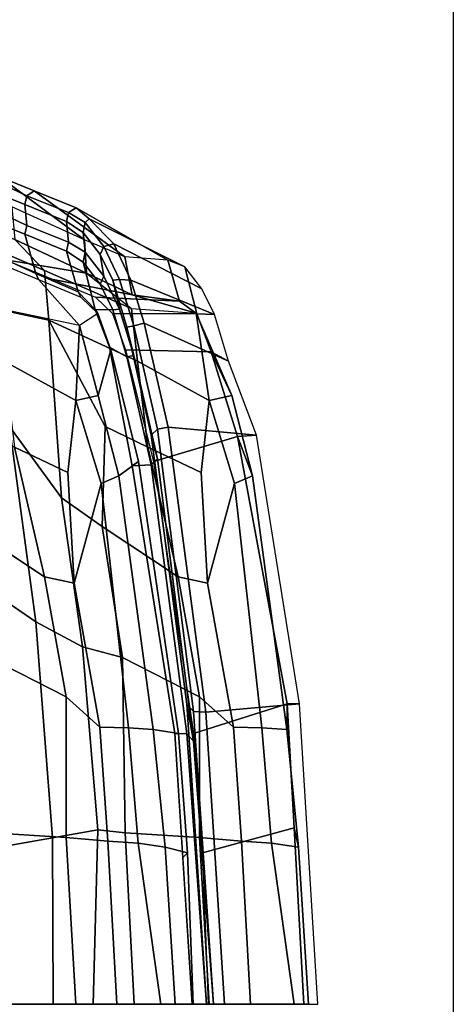
# Model space of a CAD drawing. Units: inches. Extents: x -2 to 130, y -6 to 144.
# Drawn here: x 116 to 120, y 108 to 116 of the extents above; entities that cross this region are included whole.
import ezdxf

# ---------------------------------------------------------------- set-up
doc = ezdxf.new("R2010")
doc.units = ezdxf.units.IN
doc.header["$MEASUREMENT"] = 0
for name, color, linetype in [('SEAT-BACKEDGE', 5, 'Continuous'), ('SEAT-BACKFABRIC', 5, 'Continuous'), ('WALL', 7, 'Continuous')]:
    doc.layers.add(name, color=color, linetype=linetype)

# ---------------------------------------------------------------- blocks, each defined once
blk = doc.blocks.new('1SAYL_SIDE_4LEG_UPHSBCK_NOARMS_0T')
at = {"layer": 'SEAT-BACKEDGE'}
for points in [[(-9.5176, -2.5313, 33.5972), (-8.7287, -2.4631, 34.3405), (-8.8846, 0, 34.3128), (-9.6736, 0, 33.5615)], [(-9.4144, -2.5337, 33.2702), (-9.5533, 0, 33.2369), (-9.6736, 0, 33.5615), (-9.5176, -2.5313, 33.5972)], [(-8.7473, 0, 33.5941), (-9.5533, 0, 33.2369), (-9.4718, -1.4867, 33.2564), (-8.7002, -1.2766, 33.6189)], [(-8.624, -2.4681, 34.3387), (-8.794, 0, 34.2952), (-8.8846, 0, 34.3128), (-8.7287, -2.4631, 34.3405)], [(-8.624, -2.4681, 34.3387), (-8.5693, -2.5301, 34.2607), (-8.7338, 0, 34.2238), (-8.794, 0, 34.2952)], [(-8.624, -2.2181, 34.0887), (-8.794, 0, 34.0452), (-8.7338, 0, 34.2238), (-8.5693, -2.5301, 34.2607)], [(-8.624, -2.2181, 34.0887), (-8.5693, -2.2801, 34.0107), (-8.7338, 0, 33.9738), (-8.794, 0, 34.0452)], [(-8.466, -2.2825, 33.6837), (-8.6134, 0, 33.6492), (-8.7338, 0, 33.9738), (-8.5693, -2.2801, 34.0107)], [(-8.6223, 0, 33.5941), (-8.6134, 0, 33.6492), (-8.5335, -1.2373, 33.6679), (-8.5752, -1.2766, 33.6189)], [(-8.4994, -2.2827, 33.6265), (-8.5752, -1.2766, 33.6189), (-8.5335, -1.2373, 33.6679), (-8.466, -2.2825, 33.6837)], [(-8.6244, -2.2827, 33.6265), (-8.7002, -1.2766, 33.6189), (-9.4718, -1.4867, 33.2564), (-9.4144, -2.5337, 33.2702)], [(-8.3213, -4.5958, 34.1467), (-8.624, -2.2181, 34.0887), (-8.5693, -2.5301, 34.2607), (-8.2685, -4.7979, 34.3237)], [(-8.3213, -4.5958, 34.1467), (-8.2685, -4.5479, 34.0737), (-8.5693, -2.2801, 34.0107), (-8.624, -2.2181, 34.0887)], [(-8.2868, -4.575, 33.6874), (-8.6244, -2.2827, 33.6265), (-9.4144, -2.5337, 33.2702), (-8.9951, -4.785, 33.3764)], [(-8.466, -2.2825, 33.6837), (-8.5693, -2.2801, 34.0107), (-8.2685, -4.5479, 34.0737), (-8.1076, -4.5373, 33.7549)], [(-8.1618, -4.575, 33.6874), (-8.4994, -2.2827, 33.6265), (-8.466, -2.2825, 33.6837), (-8.1076, -4.5373, 33.7549)], [(-9.156, -4.7955, 33.6953), (-8.4109, -4.8637, 34.4147), (-8.7287, -2.4631, 34.3405), (-9.5176, -2.5313, 33.5972)], [(-8.3213, -4.8458, 34.3967), (-8.624, -2.4681, 34.3387), (-8.7287, -2.4631, 34.3405), (-8.4109, -4.8637, 34.4147)], [(-8.3213, -4.8458, 34.3967), (-8.2685, -4.7979, 34.3237), (-8.5693, -2.5301, 34.2607), (-8.624, -2.4681, 34.3387)], [(-9.4144, -2.5337, 33.2702), (-9.5176, -2.5313, 33.5972), (-9.156, -4.7955, 33.6953), (-8.9951, -4.785, 33.3764)], [(-8.3213, -4.5958, 34.1467), (-8.1206, -5.4687, 34.1835), (-8.0616, -5.4571, 34.1119), (-8.2685, -4.5479, 34.0737)], [(-8.1076, -4.5373, 33.7549), (-8.2685, -4.5479, 34.0737), (-8.0616, -5.4571, 34.1119), (-7.9169, -5.5377, 33.792)], [(-8.1618, -4.575, 33.6874), (-8.1076, -4.5373, 33.7549), (-7.9169, -5.5377, 33.792), (-7.9271, -5.5161, 33.7391)], [(-8.2868, -4.575, 33.6874), (-8.9951, -4.785, 33.3764), (-8.7737, -5.4999, 33.3315), (-8.0521, -5.5161, 33.7391)], [(-8.3213, -4.5958, 34.1467), (-8.2685, -4.7979, 34.3237), (-8.0616, -5.7071, 34.3619), (-8.1206, -5.4687, 34.1835)], [(-8.9951, -4.785, 33.3764), (-9.156, -4.7955, 33.6953), (-8.9183, -5.4193, 33.6514), (-8.7737, -5.4999, 33.3315)], [(-9.156, -4.7955, 33.6953), (-8.9183, -5.4193, 33.6514), (-8.2098, -5.7402, 34.4517), (-8.4109, -4.8637, 34.4147)], [(-8.3213, -4.8458, 34.3967), (-8.1206, -5.7187, 34.4335), (-8.0616, -5.7071, 34.3619), (-8.2685, -4.7979, 34.3237)], [(-8.3213, -4.8458, 34.3967), (-8.4109, -4.8637, 34.4147), (-8.2098, -5.7402, 34.4517), (-8.1206, -5.7187, 34.4335)], [(-8.8025, -5.8141, 33.635), (-8.0972, -6.1018, 34.4228), (-8.2098, -5.7402, 34.4517), (-8.9183, -5.4193, 33.6514)], [(-8.6534, -5.8192, 33.2478), (-8.7737, -5.4999, 33.3315), (-8.9183, -5.4193, 33.6514), (-8.8025, -5.8141, 33.635)], [(-8.0016, -5.8598, 34.1471), (-7.9457, -5.8519, 34.0955), (-8.0616, -5.4571, 34.1119), (-8.1206, -5.4687, 34.1835)], [(-8.0016, -5.8598, 34.1471), (-8.1206, -5.4687, 34.1835), (-8.0616, -5.7071, 34.3619), (-7.9457, -6.1019, 34.3455)], [(-7.7967, -5.857, 33.7083), (-7.9169, -5.5377, 33.792), (-8.0616, -5.4571, 34.1119), (-7.9457, -5.8519, 34.0955)], [(-7.9424, -5.8231, 33.6635), (-8.0521, -5.5161, 33.7391), (-8.7737, -5.4999, 33.3315), (-8.6534, -5.8192, 33.2478)], [(-7.8174, -5.8231, 33.6635), (-7.9271, -5.5161, 33.7391), (-7.9169, -5.5377, 33.792), (-7.7967, -5.857, 33.7083)], [(-8.0016, -6.1098, 34.3971), (-8.1206, -5.7187, 34.4335), (-8.2098, -5.7402, 34.4517), (-8.0972, -6.1018, 34.4228)], [(-8.0016, -6.1098, 34.3971), (-7.9457, -6.1019, 34.3455), (-8.0616, -5.7071, 34.3619), (-8.1206, -5.7187, 34.4335)], [(-8.8025, -5.8141, 33.635), (-8.6953, -6.0306, 33.5208), (-7.954, -6.4086, 34.2838), (-8.0972, -6.1018, 34.4228)], [(-8.6534, -5.8192, 33.2478), (-8.8025, -5.8141, 33.635), (-8.6953, -6.0306, 33.5208), (-8.5508, -6.2159, 33.2845)], [(-7.9424, -5.8231, 33.6635), (-8.6534, -5.8192, 33.2478), (-8.5069, -5.9259, 32.9868), (-7.7998, -5.9602, 33.4149)], [(-8.5069, -5.9259, 32.9868), (-8.6534, -5.8192, 33.2478), (-8.5508, -6.2159, 33.2845), (-8.4077, -6.2701, 32.9962)], [(-8.0016, -5.8598, 34.1471), (-7.8698, -6.1363, 34.042), (-7.8386, -6.0684, 33.9813), (-7.9457, -5.8519, 34.0955)], [(-8.0016, -5.8598, 34.1471), (-7.9457, -6.1019, 34.3455), (-7.8386, -6.3184, 34.2313), (-7.8698, -6.1363, 34.042)], [(-7.7967, -5.857, 33.7083), (-7.9457, -5.8519, 34.0955), (-7.8386, -6.0684, 33.9813), (-7.6941, -6.2537, 33.745)], [(-7.8174, -5.8231, 33.6635), (-7.7967, -5.857, 33.7083), (-7.6523, -6.0043, 33.434), (-7.6748, -5.9602, 33.4149)], [(-7.6523, -6.0043, 33.434), (-7.7967, -5.857, 33.7083), (-7.6941, -6.2537, 33.745), (-7.5532, -6.3485, 33.4434)], [(-7.4433, -6.1094, 32.539), (-7.7998, -5.9602, 33.4149), (-8.5069, -5.9259, 32.9868), (-8.1076, -5.9807, 32.1585)], [(-8.5069, -5.9259, 32.9868), (-8.4077, -6.2701, 32.9962), (-8.0452, -6.2991, 32.2753), (-8.1076, -5.9807, 32.1585)], [(-7.3183, -6.1094, 32.539), (-7.6748, -5.9602, 33.4149), (-7.6523, -6.0043, 33.434), (-7.2956, -6.1586, 32.5556)], [(-8.6953, -6.0306, 33.5208), (-8.5508, -6.2159, 33.2845), (-7.7443, -6.6185, 34.014), (-7.954, -6.4086, 34.2838)], [(-7.4433, -6.1094, 32.539), (-8.1076, -5.9807, 32.1585), (-7.7224, -6.1629, 31.2177), (-7.0415, -6.2744, 31.5229)], [(-8.1076, -5.9807, 32.1585), (-8.0452, -6.2991, 32.2753), (-7.7074, -6.4415, 31.4623), (-7.7224, -6.1629, 31.2177)], [(-7.6523, -6.0043, 33.434), (-7.5532, -6.3485, 33.4434), (-7.2021, -6.4911, 32.5907), (-7.2956, -6.1586, 32.5556)], [(-8.0016, -6.1098, 34.3971), (-8.0972, -6.1018, 34.4228), (-7.954, -6.4086, 34.2838), (-7.8698, -6.3863, 34.292)], [(-8.0016, -6.1098, 34.3971), (-7.8698, -6.3863, 34.292), (-7.8386, -6.3184, 34.2313), (-7.9457, -6.1019, 34.3455)], [(-7.8698, -6.1363, 34.042), (-7.712, -6.3392, 33.769), (-7.6941, -6.2537, 33.745), (-7.8386, -6.0684, 33.9813)], [(-7.8698, -6.1363, 34.042), (-7.8386, -6.3184, 34.2313), (-7.6941, -6.5037, 33.995), (-7.712, -6.3392, 33.769)], [(-7.3183, -6.1094, 32.539), (-7.2956, -6.1586, 32.5556), (-6.8892, -6.345, 31.5433), (-6.9165, -6.2744, 31.5229)], [(-7.6348, -6.7124, 33.6784), (-7.7443, -6.6185, 34.014), (-8.5508, -6.2159, 33.2845), (-8.4077, -6.2701, 32.9962)], [(-6.2395, -6.625, 29.5739), (-7.0415, -6.2744, 31.5229), (-7.7224, -6.1629, 31.2177), (-7.1176, -6.4463, 29.621)], [(-7.1176, -6.4463, 29.621), (-7.7224, -6.1629, 31.2177), (-7.7074, -6.4415, 31.4623), (-7.0936, -6.72, 29.8747)], [(-7.2956, -6.1586, 32.5556), (-7.2021, -6.4911, 32.5907), (-6.8742, -6.6236, 31.7879), (-6.8892, -6.345, 31.5433)], [(-7.6348, -6.7124, 33.6784), (-8.4077, -6.2701, 32.9962), (-8.0452, -6.2991, 32.2753), (-7.2831, -6.8549, 32.8265)], [(-6.9895, -6.9724, 32.1103), (-7.2831, -6.8549, 32.8265), (-8.0452, -6.2991, 32.2753), (-7.7074, -6.4415, 31.4623)], [(-7.5532, -6.3485, 33.4434), (-7.6941, -6.2537, 33.745), (-7.712, -6.3392, 33.769), (-7.5707, -6.4232, 33.4489)], [(-7.8698, -6.3863, 34.292), (-7.954, -6.4086, 34.2838), (-7.7443, -6.6185, 34.014), (-7.712, -6.5892, 34.019)], [(-7.8698, -6.3863, 34.292), (-7.712, -6.5892, 34.019), (-7.6941, -6.5037, 33.995), (-7.8386, -6.3184, 34.2313)], [(-7.5532, -6.5985, 33.6934), (-7.5707, -6.4232, 33.4489), (-7.712, -6.3392, 33.769), (-7.6941, -6.5037, 33.995)], [(-7.5532, -6.3485, 33.4434), (-7.5707, -6.4232, 33.4489), (-7.2212, -6.5641, 32.5951), (-7.2021, -6.4911, 32.5907)], [(-7.7074, -6.4415, 31.4623), (-7.0936, -6.72, 29.8747), (-6.1716, -7.3173, 29.8593), (-6.9895, -6.9724, 32.1103)], [(-7.5532, -6.5985, 33.6934), (-7.2021, -6.7411, 32.8407), (-7.2212, -6.5641, 32.5951), (-7.5707, -6.4232, 33.4489)], [(-7.5532, -6.5985, 33.6934), (-7.6941, -6.5037, 33.995), (-7.712, -6.5892, 34.019), (-7.5707, -6.6732, 33.6989)], [(-6.8742, -6.6236, 31.7879), (-7.2021, -6.4911, 32.5907), (-7.2212, -6.5641, 32.5951), (-6.9361, -6.6982, 31.8782)], [(-7.6348, -6.7124, 33.6784), (-7.5707, -6.6732, 33.6989), (-7.712, -6.5892, 34.019), (-7.7443, -6.6185, 34.014)], [(-7.5532, -6.5985, 33.6934), (-7.5707, -6.6732, 33.6989), (-7.2212, -6.8141, 32.8451), (-7.2021, -6.7411, 32.8407)], [(-6.8742, -6.8736, 32.0379), (-6.9361, -6.6982, 31.8782), (-7.2212, -6.5641, 32.5951), (-7.2021, -6.7411, 32.8407)], [(-7.6348, -6.7124, 33.6784), (-7.2831, -6.8549, 32.8265), (-7.2212, -6.8141, 32.8451), (-7.5707, -6.6732, 33.6989)], [(-6.8742, -6.8736, 32.0379), (-7.2021, -6.7411, 32.8407), (-7.2212, -6.8141, 32.8451), (-6.9361, -6.9482, 32.1282)], [(-6.9895, -6.9724, 32.1103), (-6.9361, -6.9482, 32.1282), (-7.2212, -6.8141, 32.8451), (-7.2831, -6.8549, 32.8265)]]:
    blk.add_3dface(points, dxfattribs=at)
at = {"layer": 'SEAT-BACKFABRIC'}
for points in [[(-9.2831, -1.3586, 32.5735), (-9.473, 0, 32.7428), (-9.1046, 0, 31.8539), (-9.0277, -1.3745, 31.7653)], [(-8.6759, -1.4049, 30.8096), (-9.0277, -1.3745, 31.7653), (-9.1046, 0, 31.8539), (-8.7576, 0, 30.908)], [(-8.6759, -1.4049, 30.8096), (-8.7576, 0, 30.908), (-8.1253, 0, 28.9689), (-8.0481, -1.4454, 28.9189)], [(-8.6223, 0, 33.5941), (-8.5752, -1.2766, 33.6189), (-8.385, -1.3247, 33.0814), (-8.469, 0, 33.1183)], [(-7.9796, 0, 31.8539), (-8.348, 0, 32.7428), (-8.1581, -1.3586, 32.5735), (-7.9027, -1.3745, 31.7653)], [(-8.0481, -1.4454, 28.9189), (-8.1253, 0, 28.9689), (-7.7796, 0, 27.9473), (-7.8181, -1.4702, 27.9689)], [(-7.9796, 0, 31.8539), (-7.9027, -1.3745, 31.7653), (-7.5509, -1.4049, 30.8096), (-7.6326, 0, 30.908)], [(-7.436, -1.4032, 26.6542), (-7.8181, -1.4702, 27.9689), (-7.7796, 0, 27.9473), (-7.4412, 0, 26.8112)], [(-7.0003, 0, 28.9689), (-7.6326, 0, 30.908), (-7.5509, -1.4049, 30.8096), (-6.9231, -1.4454, 28.9189)], [(-7.436, -1.4032, 26.6542), (-7.4412, 0, 26.8112), (-7.0568, 0, 25.4028), (-7.0538, -1.3362, 25.3395)], [(-9.51, -1.3247, 33.0814), (-9.4718, -1.4867, 33.2564), (-9.5533, 0, 33.2369), (-9.594, 0, 33.1183)], [(-9.2831, -1.3586, 32.5735), (-9.51, -1.3247, 33.0814), (-9.594, 0, 33.1183), (-9.473, 0, 32.7428)], [(-8.469, 0, 33.1183), (-8.385, -1.3247, 33.0814), (-8.1581, -1.3586, 32.5735), (-8.348, 0, 32.7428)], [(-9.51, -1.3247, 33.0814), (-9.4103, -2.3147, 33.0726), (-9.4144, -2.5337, 33.2702), (-9.4718, -1.4867, 33.2564)], [(-9.2014, -2.3306, 32.5633), (-9.4103, -2.3147, 33.0726), (-9.51, -1.3247, 33.0814), (-9.2831, -1.3586, 32.5735)], [(-8.4994, -2.2827, 33.6265), (-8.2853, -2.3147, 33.0726), (-8.385, -1.3247, 33.0814), (-8.5752, -1.2766, 33.6189)], [(-8.385, -1.3247, 33.0814), (-8.2853, -2.3147, 33.0726), (-8.0764, -2.3306, 32.5633), (-8.1581, -1.3586, 32.5735)], [(-8.9615, -2.3366, 31.7721), (-9.2014, -2.3306, 32.5633), (-9.2831, -1.3586, 32.5735), (-9.0277, -1.3745, 31.7653)], [(-8.9615, -2.3366, 31.7721), (-9.0277, -1.3745, 31.7653), (-8.6759, -1.4049, 30.8096), (-8.6755, -2.5904, 30.8403)], [(-8.0481, -1.4454, 28.9189), (-8.0262, -2.9233, 28.9852), (-8.6755, -2.5904, 30.8403), (-8.6759, -1.4049, 30.8096)], [(-8.1581, -1.3586, 32.5735), (-8.0764, -2.3306, 32.5633), (-7.8365, -2.3366, 31.7721), (-7.9027, -1.3745, 31.7653)], [(-7.5509, -1.4049, 30.8096), (-7.9027, -1.3745, 31.7653), (-7.8365, -2.3366, 31.7721), (-7.5505, -2.5904, 30.8403)], [(-7.8181, -1.4702, 27.9689), (-7.436, -1.4032, 26.6542), (-7.2951, -3.2236, 26.7493), (-7.6887, -3.0117, 28.1341)], [(-7.5505, -2.5904, 30.8403), (-6.9012, -2.9233, 28.9852), (-6.9231, -1.4454, 28.9189), (-7.5509, -1.4049, 30.8096)], [(-7.0538, -1.3362, 25.3395), (-6.8795, -3.5085, 25.4167), (-7.2951, -3.2236, 26.7493), (-7.436, -1.4032, 26.6542)], [(-7.8181, -1.4702, 27.9689), (-7.6887, -3.0117, 28.1341), (-8.0262, -2.9233, 28.9852), (-8.0481, -1.4454, 28.9189)], [(-9.4103, -2.3147, 33.0726), (-9.1207, -4.4541, 33.1699), (-8.9951, -4.785, 33.3764), (-9.4144, -2.5337, 33.2702)], [(-9.2014, -2.3306, 32.5633), (-8.9704, -4.3882, 32.6522), (-9.1207, -4.4541, 33.1699), (-9.4103, -2.3147, 33.0726)], [(-8.1618, -4.575, 33.6874), (-7.9957, -4.4541, 33.1699), (-8.2853, -2.3147, 33.0726), (-8.4994, -2.2827, 33.6265)], [(-7.9957, -4.4541, 33.1699), (-7.8454, -4.3882, 32.6522), (-8.0764, -2.3306, 32.5633), (-8.2853, -2.3147, 33.0726)], [(-8.9615, -2.3366, 31.7721), (-8.7439, -3.5485, 31.6765), (-8.9704, -4.3882, 32.6522), (-9.2014, -2.3306, 32.5633)], [(-8.9615, -2.3366, 31.7721), (-8.6755, -2.5904, 30.8403), (-8.4948, -3.6031, 30.7544), (-8.7439, -3.5485, 31.6765)], [(-7.8454, -4.3882, 32.6522), (-7.6189, -3.5485, 31.6765), (-7.8365, -2.3366, 31.7721), (-8.0764, -2.3306, 32.5633)], [(-7.3698, -3.6031, 30.7544), (-7.5505, -2.5904, 30.8403), (-7.8365, -2.3366, 31.7721), (-7.6189, -3.5485, 31.6765)], [(-8.0262, -2.9233, 28.9852), (-7.8544, -4.0267, 29.0865), (-8.4948, -3.6031, 30.7544), (-8.6755, -2.5904, 30.8403)], [(-7.3698, -3.6031, 30.7544), (-6.7294, -4.0267, 29.0865), (-6.9012, -2.9233, 28.9852), (-7.5505, -2.5904, 30.8403)], [(-8.0262, -2.9233, 28.9852), (-7.6887, -3.0117, 28.1341), (-7.5121, -4.2693, 28.3233), (-7.8544, -4.0267, 29.0865)], [(-7.2951, -3.2236, 26.7493), (-7.0739, -4.8702, 27.0247), (-7.5121, -4.2693, 28.3233), (-7.6887, -3.0117, 28.1341)], [(-7.2951, -3.2236, 26.7493), (-6.8795, -3.5085, 25.4167), (-6.4721, -5.006, 25.448), (-7.0739, -4.8702, 27.0247)], [(-8.7439, -3.5485, 31.6765), (-8.6905, -4.4814, 31.7645), (-8.7576, -5.0882, 32.3908), (-8.9705, -4.3882, 32.6522)], [(-8.7439, -3.5485, 31.6765), (-8.4948, -3.6031, 30.7544), (-8.2398, -4.6953, 30.7565), (-8.6905, -4.4814, 31.7645)], [(-7.6326, -5.0882, 32.3908), (-7.5655, -4.4814, 31.7645), (-7.6189, -3.5485, 31.6765), (-7.8455, -4.3882, 32.6522)], [(-7.1148, -4.6953, 30.7565), (-7.3698, -3.6031, 30.7544), (-7.6189, -3.5485, 31.6765), (-7.5655, -4.4814, 31.7645)], [(-7.8544, -4.0267, 29.0865), (-7.8797, -4.8707, 29.5897), (-8.2398, -4.6953, 30.7565), (-8.4948, -3.6031, 30.7544)], [(-7.1148, -4.6953, 30.7565), (-6.7547, -4.8707, 29.5897), (-6.7294, -4.0267, 29.0865), (-7.3698, -3.6031, 30.7544)], [(-7.8544, -4.0267, 29.0865), (-7.5121, -4.2693, 28.3233), (-7.4061, -5.7669, 28.9469), (-7.8797, -4.8707, 29.5897)], [(-7.0739, -4.8702, 27.0247), (-6.7734, -5.9018, 27.3641), (-7.4061, -5.7669, 28.9469), (-7.5121, -4.2693, 28.3233)], [(-8.7576, -5.0882, 32.3908), (-8.9463, -5.1307, 33.1788), (-9.1207, -4.4541, 33.1699), (-8.9704, -4.3882, 32.6522)], [(-7.9957, -4.4541, 33.1699), (-7.8213, -5.1307, 33.1788), (-7.6326, -5.0882, 32.3908), (-7.8454, -4.3882, 32.6522)], [(-9.1207, -4.4541, 33.1699), (-8.9463, -5.1307, 33.1788), (-8.7737, -5.4999, 33.3315), (-8.9951, -4.785, 33.3764)], [(-7.9271, -5.5161, 33.7391), (-7.8213, -5.1307, 33.1788), (-7.9957, -4.4541, 33.1699), (-8.1618, -4.575, 33.6874)], [(-8.7576, -5.0882, 32.3908), (-8.6905, -4.4814, 31.7645), (-8.2398, -4.6953, 30.7565), (-8.1538, -5.4202, 31.1025)], [(-7.1148, -4.6953, 30.7565), (-7.5655, -4.4814, 31.7645), (-7.6326, -5.0882, 32.3908), (-7.0288, -5.4202, 31.1025)], [(-7.4061, -5.7669, 28.9469), (-8.1538, -5.4202, 31.1025), (-8.2398, -4.6953, 30.7565), (-7.8797, -4.8707, 29.5897)], [(-8.7737, -5.4999, 33.3315), (-8.9468, -5.1313, 33.1798), (-8.6478, -5.8235, 32.9054), (-8.6534, -5.8192, 33.2478)], [(-8.9463, -5.1307, 33.1788), (-8.7576, -5.0882, 32.3908), (-8.6478, -5.8235, 32.9054)], [(-8.1538, -5.4202, 31.1025), (-8.1011, -5.8638, 31.3287), (-8.6478, -5.8235, 32.9054), (-8.7576, -5.0882, 32.3908)], [(-7.6637, -5.7212, 32.824), (-7.8218, -5.1313, 33.1798), (-7.9271, -5.5161, 33.7391), (-7.8174, -5.8231, 33.6635)], [(-7.6637, -5.7212, 32.824), (-7.6326, -5.0882, 32.3908), (-7.8213, -5.1307, 33.1788), (-7.6637, -5.7212, 32.824)], [(-7.6637, -5.7212, 32.824), (-6.9761, -5.8638, 31.3287), (-7.0288, -5.4202, 31.1025), (-7.6326, -5.0882, 32.3908)], [(-8.1538, -5.4202, 31.1025), (-7.4061, -5.7669, 28.9469), (-7.3679, -6.1844, 29.1701), (-8.1011, -5.8638, 31.3287)], [(-7.6748, -5.9602, 33.4149), (-7.8174, -5.8231, 33.6635), (-7.6637, -5.7212, 32.824), (-7.3183, -6.1094, 32.539)], [(-7.6637, -5.7212, 32.824), (-6.9761, -5.8638, 31.3287), (-6.9165, -6.2744, 31.5229), (-7.3183, -6.1094, 32.539)], [(-6.7734, -5.9018, 27.3641), (-6.7359, -6.4563, 27.748), (-7.3679, -6.1844, 29.1701), (-7.4061, -5.7669, 28.9469)], [(-8.6478, -5.8235, 32.9054), (-8.6534, -5.8192, 33.2478), (-8.5069, -5.9259, 32.9868), (-8.1076, -5.9807, 32.1585)], [(-7.7224, -6.1629, 31.2177), (-8.1011, -5.8638, 31.3287), (-8.6478, -5.8235, 32.9054), (-8.1076, -5.9807, 32.1585)], [(-7.3679, -6.1844, 29.1701), (-7.1176, -6.4463, 29.621), (-7.7224, -6.1629, 31.2177), (-8.1011, -5.8638, 31.3287)], [(-7.3679, -6.1844, 29.1701), (-6.7364, -6.4558, 27.7478), (-6.4682, -6.7471, 28.0034), (-7.1176, -6.4463, 29.621)]]:
    blk.add_3dface(points, dxfattribs=at)

msp = doc.modelspace()

# ---------------------------------------------------------------- linework, layer by layer
at = {"layer": 'WALL'}
msp.add_lwpolyline([(6, 0), (0, 0), (0, 144), (120, 144), (120, 0), (42, 0)], dxfattribs=at)

# ---------------------------------------------------------------- block references
at = {"rotation": 180}
msp.add_blockref('1SAYL_SIDE_4LEG_UPHSBCK_NOARMS_0T', (109.186, 107.6791), dxfattribs=at)

doc.saveas('drawing.dxf')
